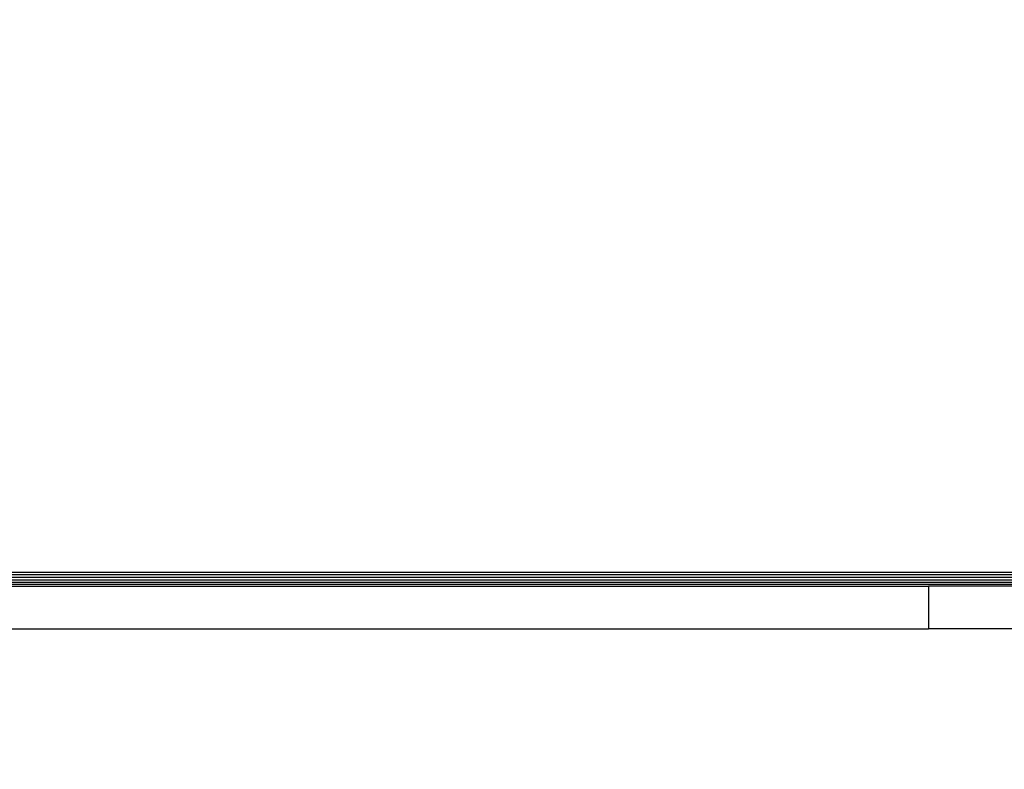
# Model space of a CAD drawing. Units: millimetres. Extents: x -5999 to 3516, y -3594 to 6074.
# Drawn here: x -1218 to -988, y 417 to 592 of the extents above; entities that cross this region are included whole.
import ezdxf

# ---------------------------------------------------------------- set-up
doc = ezdxf.new("R2010")
doc.units = ezdxf.units.MM
doc.layers.add('Strefa bezpieczna', color=8, linetype='Continuous')
doc.dimstyles.get("Standard").update_dxf_attribs({"dimtxt": 180, "dimasz": 180, "dimexe": 0.18, "dimexo": 0.0625, "dimgap": 200, "dimtad": 0, "dimtih": 1, "dimtoh": 1, "dimlfac": 0.001, "dimzin": 0, "dimdsep": 46, "dimtxsty": 'Standard', "dimcen": 0.09, "dimse1": 1, "dimse2": 1, "dimadec": 0, "dimazin": 0, "dimtfac": 1, "dimtdec": 4, "dimtofl": 0, "dimtmove": 0, "dimatfit": 3, "dimfxl": 1, "dimtolj": 1, "dimtzin": 0, "dimarcsym": 0})

# ---------------------------------------------------------------- blocks, each defined once
blk = doc.blocks.new('*D7')
at = {"layer": 'Defpoints', "color": 0}
for p in [(1074.41, 4921.73), (-5760.44, -3594.04), (566.8, -3594.04)]:
    blk.add_point(p, dxfattribs=at)
at = {"layer": 'Strefa bezpieczna', "color": 0, "lineweight": -2}
for p, q in [((-5760.44, 4741.73), (-5760.44, 953.84)), ((-5760.44, -3414.04), (-5760.44, 373.84))]:
    blk.add_line(p, q, dxfattribs=at)
at = {"layer": 'Strefa bezpieczna', "color": 0}
for points in [[(-5730.44, 4741.73), (-5790.44, 4741.73), (-5760.44, 4921.73)], [(-5790.44, -3414.04), (-5730.44, -3414.04), (-5760.44, -3594.04)]]:
    blk.add_solid(points, dxfattribs=at)
at = {"layer": 'Strefa bezpieczna', "color": 0, "insert": (-5760.44, 663.84), "char_height": 180, "attachment_point": 5}
blk.add_mtext('\\A1;8.52', dxfattribs=at)
blk = doc.blocks.new('*D8')
at = {"layer": 'Defpoints', "color": 0}
for p in [(869.91, 2957.93), (-4878.92, -1718.45), (1088.7, -1718.45)]:
    blk.add_point(p, dxfattribs=at)
at = {"layer": 'Strefa bezpieczna', "color": 0, "lineweight": -2}
for p, q in [((-4878.92, 2777.93), (-4878.92, 909.74)), ((-4878.92, -1538.45), (-4878.92, 329.74))]:
    blk.add_line(p, q, dxfattribs=at)
at = {"layer": 'Strefa bezpieczna', "color": 0}
for points in [[(-4848.92, 2777.93), (-4908.92, 2777.93), (-4878.92, 2957.93)], [(-4908.92, -1538.45), (-4848.92, -1538.45), (-4878.92, -1718.45)]]:
    blk.add_solid(points, dxfattribs=at)
at = {"layer": 'Strefa bezpieczna', "color": 0, "insert": (-4878.92, 619.74), "char_height": 180, "attachment_point": 5}
blk.add_mtext('\\A1;4.68', dxfattribs=at)

msp = doc.modelspace()

# ---------------------------------------------------------------- linework, layer by layer
for p, q in [((-1351.593, 462.961), (-659.593, 462.961)), ((-1310.593, 462.381), (-700.593, 462.381)), ((-1312.858, 459.706), (-1005.593, 459.706)), ((-1312.436, 460.133), (-698.765, 460.133)), ((-1311.939, 460.637), (-699.269, 460.637)), ((-1311.359, 461.196), (-699.828, 461.196)), ((-1310.769, 461.786), (-700.418, 461.786)), ((-1005.593, 459.706), (-1005.593, 449.706)), ((-698.338, 459.706), (-1005.593, 459.706)), ((-1382.917, 449.706), (-1005.593, 449.706)), ((-628.27, 449.706), (-1005.593, 449.706))]:
    msp.add_line(p, q)

# ---------------------------------------------------------------- dimensions: what is measured, and where the dimension line sits
at = {"layer": 'Strefa bezpieczna'}
for base, p1, p2, picture, middle in [((-5760.439, -3594.039), (1074.407, 4921.728), (566.795, -3594.039), '*D7', (-5760.439, 663.844)), ((-4878.916, -1718.45), (869.907, 2957.928), (1088.695, -1718.45), '*D8', (-4878.916, 619.739))]:
    dim = msp.add_linear_dim(base=base, p1=p1, p2=p2, angle=90, dimstyle='Standard', override={"dimlfac": 0.001}, dxfattribs=at)
    dim.commit()
    dim.dimension.update_dxf_attribs({"geometry": picture, "text_midpoint": middle})

doc.saveas('drawing.dxf')
